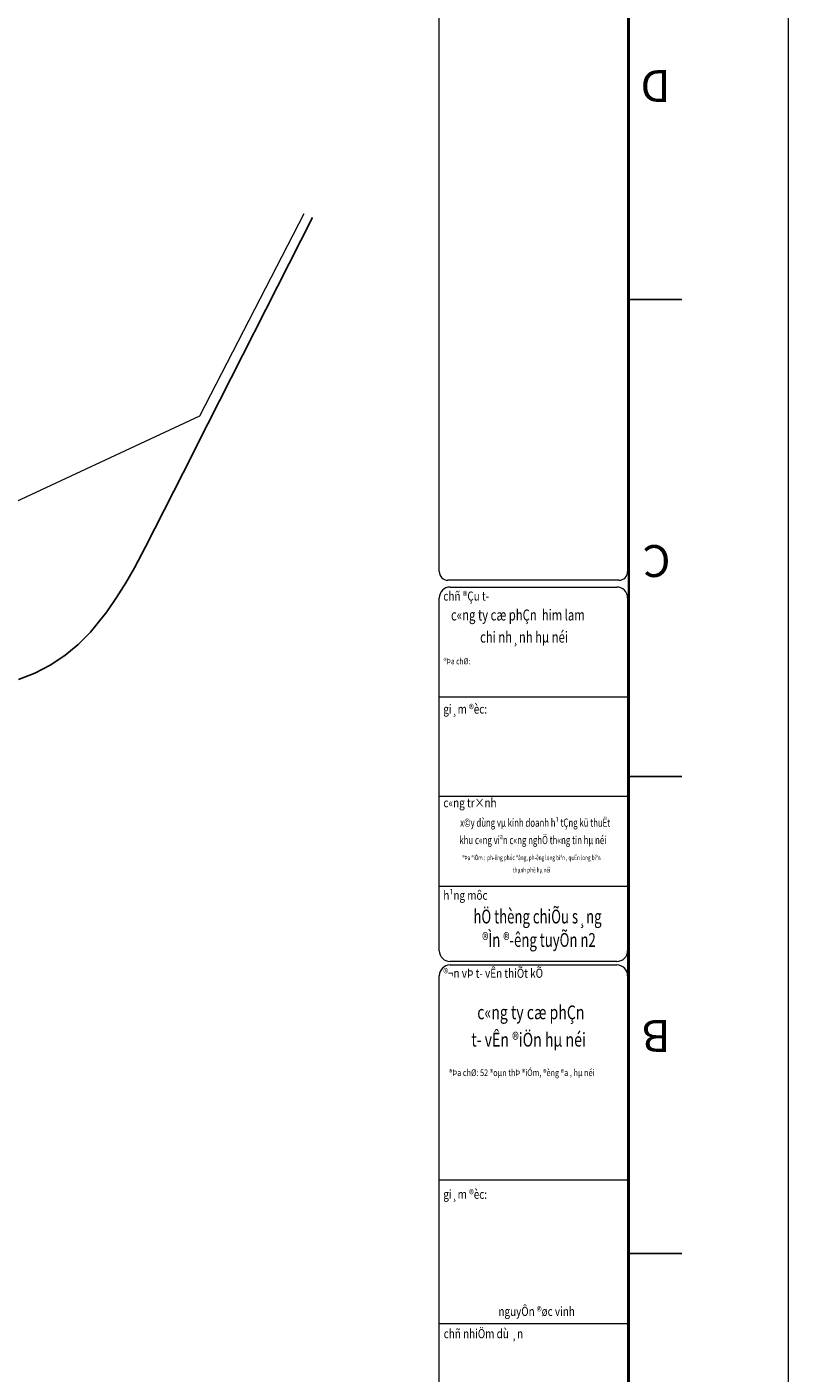
# Model space of a CAD drawing. Units: millimetres. Extents: x 77345 to 600137, y 1999629 to 2328185.
# Drawn here: x 592380 to 592643, y 2326042 to 2326506 of the extents above; entities that cross this region are included whole.
import ezdxf
from ezdxf.enums import TextEntityAlignment as Align

# ---------------------------------------------------------------- set-up
doc = ezdxf.new("R2010")
doc.units = ezdxf.units.MM
doc.linetypes.add('DASHED2', pattern=[1.8, 1, -0.8])
doc.layers.get('0').update_dxf_attribs({"lineweight": 18})
for name, color, linetype, lineweight in [('(KHUNG TEN)', 7, 'Continuous', 13), ('1', 1, 'Continuous', 35), ('GT-Duong do', 3, 'Continuous', 18), ('GT-Long duong', 7, 'Continuous', 35)]:
    doc.layers.add(name, color=color, linetype=linetype, lineweight=lineweight)
doc.layers.add('CRYAN', color=4, linetype='Continuous')
doc.layers.get('0').freeze()
doc.styles.add('N2', font='VHAVAN_0.TTF', dxfattribs={"width": 0.8, "height": 150})
doc.styles.add('S25', font='SIMPLEX.SHX', dxfattribs={"height": 2.5})

# ---------------------------------------------------------------- blocks, each defined once
blk = doc.blocks.new('KHUNG')
at = {"color": 8}
blk.add_line((-406.4, -282), (-406.4, 0), dxfattribs=at)
at = {"layer": 'CRYAN', "color": 5}
for p, q in [((-391.4, -5), (-391.4, -277)), ((-391.4, -52.5), (-396.4, -52.5)), ((-391.4, -97.4), (-396.4, -97.4)), ((-391.4, -142.3), (-396.4, -142.3))]:
    blk.add_line(p, q, dxfattribs=at)
at = {"layer": 'CRYAN', "color": 5, "style": 'S25'}
for s, p in [('B', (-395.33, -74.47)), ('C', (-395.33, -119.17)), ('D', (-395.33, -163.88))]:
    blk.add_text(s, height=3, dxfattribs=at).set_placement(p)

msp = doc.modelspace()

# ---------------------------------------------------------------- linework, layer by layer
at = {"layer": '(KHUNG TEN)', "extrusion": (-1.39e-14, 8.24458e-07, 1)}
for p, q in [((592522.167, 2326318.3671), (592522.167, 2326899.2389)), ((592587.2015, 2326899.2389), (592587.2015, 2326318.3671)), ((592584.2431, 2326315.4086), (592525.1255, 2326315.4086)), ((592525.9001, 2326313.0343), (592583.4685, 2326313.0343)), ((592525.9001, 2326313.0343), (592583.4685, 2326313.0343)), ((592522.167, 2326187.4668), (592522.167, 2326309.3012)), ((592587.2015, 2326309.3012), (592587.2015, 2326187.4668)), ((592522.167, 2326275.1138), (592587.2015, 2326275.1138)), ((592522.167, 2326240.8597), (592587.2015, 2326240.8597)), ((592522.167, 2326209.7088), (592587.2015, 2326209.7088)), ((592587.2015, 2326195.1041), (592587.2015, 2325979.9392)), ((592583.4685, 2326183.7337), (592525.9001, 2326183.7337)), ((592522.167, 2325979.9392), (592522.167, 2326178.7973)), ((592525.9001, 2326182.5303), (592583.4685, 2326182.5303)), ((592522.167, 2326108.3519), (592587.2015, 2326108.3519)), ((592522.167, 2326058.6842), (592587.2015, 2326058.6842))]:
    msp.add_line(p, q, dxfattribs=at)
at = {"layer": '(KHUNG TEN)'}
for centre, major_axis, start_param, end_param in [((592525.1255, 2326318.3671), (-2.0919, 2.0919), 0.78539816, 2.35619449), ((592584.2431, 2326318.3671), (2.0919, 2.0919), 3.92699082, 5.49778714), ((592525.9001, 2326309.3012), (2.6397, 2.6397), 0.78539816, 2.35619449), ((592583.4685, 2326309.3012), (-2.6397, 2.6397), 3.92699082, 5.49778714), ((592525.9001, 2326187.4668), (2.6397, 2.6397), 2.35619449, 3.92699082), ((592583.4685, 2326187.4668), (-2.6397, 2.6397), 2.35619449, 3.92699082), ((592525.9001, 2326178.7973), (-2.6397, 2.6397), -0.78539816, 0.78539816), ((592583.4685, 2326178.7973), (-2.6397, 2.6397), 3.92699082, 5.49778714)]:
    msp.add_ellipse(centre, major_axis=major_axis, ratio=1, start_param=start_param, end_param=end_param, dxfattribs=at)
at = {"layer": '1', "color": 7}
msp.add_lwpolyline([(592587.6098, 2326906.576), (591169.9763, 2326906.576), (591169.9763, 2325908.656), (592587.6098, 2325908.656)], close=True, dxfattribs=at)
at = {"layer": 'GT-Duong do', "color": 139}
msp.add_lwpolyline([(592365.7618, 2326337.9096), (592439.458, 2326372.1849), (592475.4652, 2326442.0576)], dxfattribs=at)
at = {"layer": 'GT-Long duong', "color": 254, "lineweight": -3}
msp.add_lwpolyline([(592376.8652, 2326281.1204), (592382.4891, 2326283.2704), (592387.8269, 2326286.0422), (592392.8088, 2326289.3767), (592397.3978, 2326293.2349), (592401.6645, 2326297.4316), (592403.6044, 2326299.7552), (592407.3157, 2326304.468), (592410.7408, 2326309.4066), (592413.8828, 2326314.5044), (592416.8702, 2326319.7098), (592420.6823, 2326326.9653), (592436.8813, 2326358.8521), (592438.2368, 2326361.5205), (592478.3413, 2326440.6269)], dxfattribs=at)

# ---------------------------------------------------------------- block references
at = {"layer": '(KHUNG TEN)', "xscale": 3.668823528802022, "yscale": 3.668823529966175, "zscale": 3.668823529445694, "rotation": 180}
msp.add_blockref('KHUNG', (591151.6322, 2325890.3119), dxfattribs=at)

# ---------------------------------------------------------------- texts
at = {"layer": '(KHUNG TEN)', "linetype": 'Continuous', "style": 'N2', "width": 0.8}
for s, height, p in [('%%uchñ ®Çu t\xad', 3.140043, (592523.5663, 2326308.354)), ('%%Ugi¸m ®èc:', 3.140043, (592523.5663, 2326269.3299)), ('%%uc«ng tr×nh', 3.140043, (592523.5663, 2326236.9673)), ('%%uh¹ng môc', 3.140043, (592523.5663, 2326205.0289)), ('%%U®¬n vÞ t\xad vÊn thiÕt kÕ', 3.140043, (592523.5663, 2326178.0973)), ('®Þa chØ: 52 ®oµn thÞ ®iÓm, ®èng ®a , hµ néi', 2.302698, (592525.521, 2326144.1614)), ('%%Ugi¸m ®èc:', 3.140043, (592523.5663, 2326101.7769)), ('%%uchñ nhiÖm dù ¸n', 3.140043, (592523.6964, 2326053.6398))]:
    msp.add_text(s, height=height, dxfattribs=at).set_placement(p)
at = {"layer": '(KHUNG TEN)', "style": 'N2', "width": 0.75}
for s, p in [('c«ng ty cæ phÇn  him lam', (592526.2151, 2326301.4922)), ('chi nh¸nh hµ néi', (592536.2674, 2326293.8577))]:
    msp.add_text(s, height=3.811204, dxfattribs=at).set_placement(p)
at = {"layer": '(KHUNG TEN)', "linetype": 'Continuous', "style": 'N2'}
for s, height, width, p in [('®Þa chØ: ', 2.09336, 0.8, (592528.5056, 2326286.3731)), ('®Þa ®iÓm :  ph\xadêng phóc ®ång, ph\xadêng long biªn , quËn long biªn ', 1.705627, 0.7, (592554.1837, 2326218.7239)), ('thµnh phè hµ néi', 1.705627, 0.7, (592554.0504, 2326214.4661)), ('nguyÔn ®øc vinh', 3.140043, 0.8, (592555.8011, 2326061.3374))]:
    msp.add_text(s, height=height, dxfattribs=dict(at, width=width)).set_placement(p, align=Align.CENTER)
at = {"layer": '(KHUNG TEN)', "linetype": 'DASHED2', "ltscale": 5, "style": 'N2', "width": 0.7}
for s, p in [('x©y dùng vµ kinh doanh h¹ tÇng kü thuËt ', (592555.5977, 2326230.2602)), ('khu c«ng viªn c«ng nghÖ th«ng tin hµ néi', (592554.4932, 2326224.257))]:
    msp.add_text(s, height=2.831929, dxfattribs=at).set_placement(p, align=Align.CENTER)
at = {"layer": '(KHUNG TEN)', "color": 7, "linetype": 'DASHED2', "ltscale": 5, "style": 'N2', "width": 0.7}
for s, p in [('hÖ thèng chiÕu s¸ng ', (592556.6014, 2326196.8699)), ('®Ìn ®\xadêng tuyÕn n2', (592556.6014, 2326188.7878))]:
    msp.add_text(s, height=4.767557, dxfattribs=at).set_placement(p, align=Align.CENTER)
at = {"layer": '(KHUNG TEN)', "style": 'N2', "width": 0.75}
for s, p in [('c«ng ty cæ phÇn ', (592554.3536, 2326163.7856)), (' t\xad vÊn ®iÖn hµ néi', (592552.4647, 2326154.3464))]:
    msp.add_text(s, height=4.764004, dxfattribs=at).set_placement(p, align=Align.CENTER)

doc.saveas('drawing.dxf')
